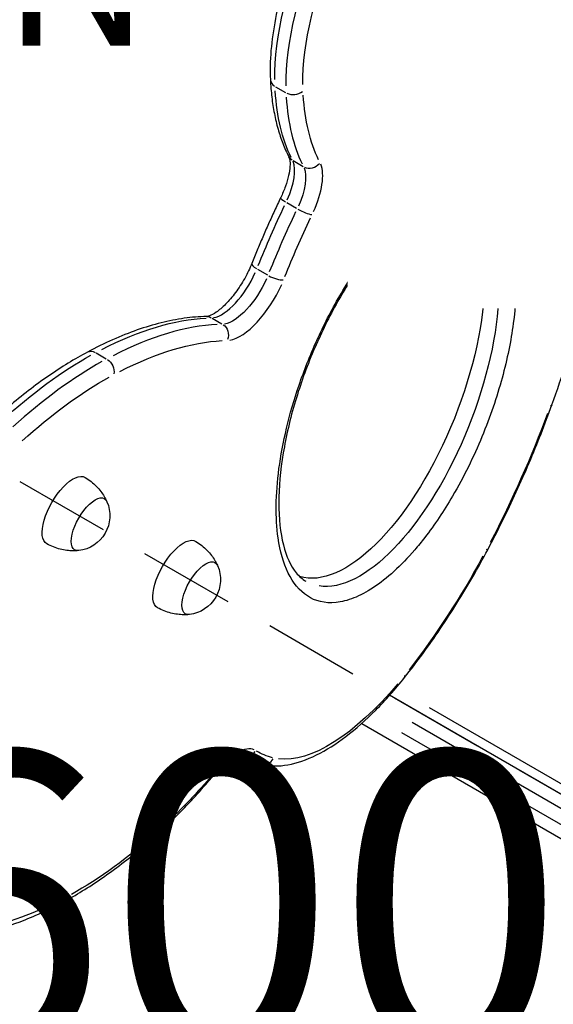
# Model space of a CAD drawing. Units: millimetres. Extents: x 0 to 59400, y 0 to 21000.
# Drawn here: x 8823 to 9088, y 12488 to 12976 of the extents above; entities that cross this region are included whole.
import ezdxf

# ---------------------------------------------------------------- set-up
doc = ezdxf.new("R2010")
doc.units = ezdxf.units.MM
doc.header["$LTSCALE"] = 15
doc.linetypes.add('HIDDEN2', pattern=[4.7625, 3.175, -1.5875])
for name, color, linetype in [('P001', 131, 'Continuous'), ('P901', 135, 'Continuous'), ('P902', 185, 'Continuous'), ('P_3TEXT', 60, 'Continuous')]:
    doc.layers.add(name, color=color, linetype=linetype)
doc.styles.add('BIGFONT', font='simplex.shx', dxfattribs={"bigfont": 'bigfont.shx'})

# ---------------------------------------------------------------- blocks, each defined once
blk = doc.blocks.new('4デッキ下')
at = {"layer": 'P901', "linetype": 'HIDDEN2'}
blk.add_line((1, -855.51), (1, -44.49), dxfattribs=at)

msp = doc.modelspace()

# ---------------------------------------------------------------- linework, layer by layer
at = {"layer": 'P001', "extrusion": (-1.22465e-16, -1, 2.96646e-13)}
for p, q in [((8950.26, 12943.2, 0), (8955.21, 12940.35, 0)), ((8958.96, 12906.58, 0), (8963.91, 12903.73, 0)), ((8955.8, 12885.78, 0), (8960.74, 12882.93, 0)), ((8941.3, 12852.74, 0), (8946.24, 12849.88, 0)), ((8918.75, 12828.48, 0), (8923.7, 12825.63, 0)), ((8861.31, 12811.22, 0), (8866.26, 12808.37, 0)), ((9339.45, 12449.5, 0), (9006.88, 12641.51, 0)), ((9026.55, 12635.46, 0), (9325.34, 12462.95, 0)), ((9018.01, 12628.15, 0), (9293.43, 12469.14, 0)), ((8993.01, 12627.57, 0), (9302.23, 12449.04, 0)), ((9289.85, 12463.12, 0), (9012.99, 12622.96, 0)), ((8932.65, 12611.65, 0), (8933.23, 12611.31, 0)), ((8932.66, 12611.65, 0), (8932.69, 12611.63, 0))]:
    msp.add_line(p, q, dxfattribs=at)
at = {"layer": 'P001', "extrusion": (-2.81936e-39, 0, -1)}
msp.add_arc((-8850.56, 12730.6, 0), 17.5, 156.7966, 263.2034, dxfattribs=at)
at = {"layer": 'P001', "extrusion": (-2.81422e-39, 0, -1)}
msp.add_arc((-8905.46, 12698.9, 0), 17.5, 156.7966, 263.2034, dxfattribs=at)
at = {"layer": 'P001', "extrusion": (-1.34551e-28, 1.93858e-29, -1)}
for centre, major_axis, start_param, end_param in [((9034.1, 13026.04, 0), (-67.96, -117.71), 0.618377, 1.299675), ((9081.76, 12867.25, 0), (-125.61, -217.56), 1.250259, 1.380096)]:
    msp.add_ellipse(centre, major_axis=major_axis, ratio=0.422618, start_param=start_param, end_param=end_param, dxfattribs=at)
at = {"layer": 'P001'}
for centre, major_axis, ratio, start_param, end_param in [((9039.59, 13022.87, 0), (-67.96, -117.71), 0.422618, -1.299675, -0.618377), ((8953.7, 12947.01, 0), (-5.99, -0.29), 0.757831, 0.043309, 0.822874), ((8959.19, 12943.84, 0), (-5.99, -0.29), 0.757831, 0.944723, 2.35844), ((9085.81, 13068.29, 0), (-105.3, -182.39), 0.422618, -0.564552, -0.277004), ((8944.25, 12887.18, 0), (-12.5, -21.65), 0.422618, 1.810598, 2.82425), ((8967.65, 12908.26, 0), (-5.31, -2.79), 0.875607, 0.584023, 1.99774), ((8954.45, 12881.29, 0), (-15.5, -26.85), 0.422618, 1.810598, 2.82425), ((8958.23, 12885.64, 0), (5.41, -2.58), 0.165364, 3.19799, 4.21314), ((8963.73, 12882.47, 0), (5.41, -2.58), 0.165364, 4.348077, 5.761794), ((9077.05, 12869.97, 0), (-128.61, -222.76), 0.422618, 4.90309, 5.032927), ((8944.07, 12853.37, 0), (5.57, -2.23), 0.291754, 3.19725, 4.199082), ((8928.33, 12850.93, 0), (-12.5, -21.65), 0.422618, 0.331619, 1.816077), ((8949.56, 12850.2, 0), (5.57, -2.23), 0.291754, -1.949907, -0.53619), ((8938.54, 12845.04, 0), (-15.5, -26.85), 0.422618, 0.331619, 1.816077), ((8801.68, 12549.01, 0), (-155.07, -268.59), 0.422618, 3.408019, 3.71901), ((8816.73, 12609.17, 0), (-119.08, -206.26), 0.422618, 3.753258, 4.058728), ((9009.61, 12654.08, 0), (4.7, -3.73), 0.301518, 0.022961, 0.436257), ((8924.83, 12587.3, 0), (-15.5, -26.85), 0.422618, 3.192362, 4.253452), ((8935.71, 12616.82, 0), (-3.1, -5.14), 0.906277, 0.096081, 1.509797), ((9024.66, 12769.67, 0), (-91.43, -158.36), 0.422618, -0.007771, -0.000409), ((8944.6, 12613.14, 0), (-1.46, -5.82), 0.899818, 0.066, 1.254008), ((8915.7, 12606.51, 0), (4.59, -3.87), 0.352922, 0.023433, 0.445218), ((8889.84, 12579.31, 0), (4.06, -4.41), 0.538834, 0.026277, 0.499259), ((8841.98, 12544.26, 0), (2.82, -5.3), 0.750713, 0.034707, 0.659429)]:
    msp.add_ellipse(centre, major_axis=major_axis, ratio=ratio, start_param=start_param, end_param=end_param, dxfattribs=at)
at = {"layer": 'P001', "extrusion": (-6.55847e-29, 3.78653e-29, -1)}
for centre, major_axis, start_param, end_param in [((9044.3, 13020.15, 0), (-64.96, -112.52), 0.618377, 1.299675), ((8952.33, 12747.57, 0), (-125.61, -217.56), 4.322051, 4.608769), ((8846.24, 12733.09, 0), (-9.5, -16.45), -0.007583, 3.149175)]:
    msp.add_ellipse(centre, major_axis=major_axis, ratio=0.422618, start_param=start_param, end_param=end_param, dxfattribs=at)
at = {"layer": 'P001', "extrusion": (-2.18616e-29, 1.26218e-29, -1)}
for centre, major_axis, start_param, end_param in [((9080.31, 13071.46, 0), (-105.3, -182.39), 0.277004, 0.564552), ((8933.83, 12847.76, 0), (-12.5, -21.65), 4.467108, 5.951567), ((8806.39, 12546.29, 0), (-152.07, -263.4), 2.564176, 2.875167)]:
    msp.add_ellipse(centre, major_axis=major_axis, ratio=0.422618, start_param=start_param, end_param=end_param, dxfattribs=at)
at = {"layer": 'P001', "extrusion": (4.37231e-29, -2.52435e-29, -1)}
for centre, major_axis, start_param, end_param in [((9090.52, 13065.57, 0), (-102.3, -177.19), 0.277004, 0.564552), ((8858.02, 12726.29, 0), (-7.35, -12.73), -0.30618, 3.447772), ((8910.29, 12795.72, 0), (-152.07, -263.4), -0.564985, -0.030211)]:
    msp.add_ellipse(centre, major_axis=major_axis, ratio=0.422618, start_param=start_param, end_param=end_param, dxfattribs=at)
at = {"layer": 'P001', "extrusion": (0, 0, -1)}
for centre, major_axis, ratio, start_param, end_param in [((8962.15, 12911.43, 0), (-5.31, -2.79), 0.875607, -0.480209, -0.025274), ((8859.78, 12806.37, 0), (2.82, -5.3), 0.750713, 3.185426, 3.97442), ((9029.37, 12766.95, 0), (-88.43, -153.16), 0.422618, -0.113349, 0.001784)]:
    msp.add_ellipse(centre, major_axis=major_axis, ratio=ratio, start_param=start_param, end_param=end_param, dxfattribs=at)
at = {"layer": 'P001', "extrusion": (2.18616e-29, -1.26218e-29, -1)}
for centre, major_axis, start_param, end_param in [((8949.74, 12884.01, 0), (-12.5, -21.65), 3.458936, 4.472588), ((8901.14, 12701.4, 0), (-9.5, -16.45), -0.007583, 3.149175)]:
    msp.add_ellipse(centre, major_axis=major_axis, ratio=0.422618, start_param=start_param, end_param=end_param, dxfattribs=at)
at = {"layer": 'P001', "extrusion": (-2.21723e-17, 3.91633e-17, -1)}
for centre, start_param, end_param in [((8998.31, 12796.65, 0), 3.304993, 6.251526), ((9005.37, 12792.57, 0), 3.20716, 3.207169), ((9005.37, 12792.57, 0), 3.364248, 6.191682), ((9005.37, 12792.57, 0), 0.065576, 0.065862)]:
    msp.add_ellipse(centre, major_axis=(-37.44, -95.77), ratio=0.431643, start_param=start_param, end_param=end_param, dxfattribs=at)
at = {"layer": 'P001', "extrusion": (-4.37231e-29, 2.52435e-29, -1)}
msp.add_ellipse((9071.55, 12873.15, 0), major_axis=(-128.61, -222.76), ratio=0.422618, start_param=1.250259, end_param=1.380096, dxfattribs=at)
at = {"layer": 'P001', "extrusion": (-1.09308e-28, 6.31089e-29, -1)}
for centre, major_axis, start_param, end_param in [((8796.18, 12552.18, 0), (-155.07, -268.59), 2.564176, 2.875167), ((8811.23, 12612.34, 0), (-119.08, -206.26), 2.224457, 2.529928), ((8821.44, 12606.45, 0), (-116.08, -201.06), 2.224457, 2.529928)]:
    msp.add_ellipse(centre, major_axis=major_axis, ratio=0.422618, start_param=start_param, end_param=end_param, dxfattribs=at)
at = {"layer": 'P001', "extrusion": (-6.52422e-31, -5.05075e-29, -1)}
msp.add_ellipse((8916.11, 12823.29, 0), major_axis=(0.11, -6), ratio=0.878323, start_param=3.165913, end_param=3.603686, dxfattribs=at)
at = {"layer": 'P001', "extrusion": (-1.57746e-30, -2.89073e-32, -1)}
msp.add_ellipse((8921.6, 12820.12, 0), major_axis=(0.11, -6), ratio=0.878323, start_param=3.706546, end_param=5.120263, dxfattribs=at)
at = {"layer": 'P001', "extrusion": (-2.22884e-29, -1.18518e-29, -1)}
msp.add_ellipse((8865.28, 12803.19, 0), major_axis=(2.82, -5.3), ratio=0.750713, start_param=4.096793, end_param=5.51051, dxfattribs=at)
at = {"layer": 'P001', "extrusion": (-1.18834e-29, 4.25383e-30, -1)}
msp.add_ellipse((9081.72, 12787.5, 0), major_axis=(5.65, -2.02), ratio=0.358157, start_param=0.023487, end_param=0.446244, dxfattribs=at)
at = {"layer": 'P001', "extrusion": (2.36027e-29, 4.46302e-29, -1)}
msp.add_ellipse((9050.21, 12716.46, 0), major_axis=(5.3, -2.8), ratio=0.079374, start_param=0.02189, end_param=0.415918, dxfattribs=at)
at = {"layer": 'P001', "extrusion": (-8.74462e-29, 5.04871e-29, -1)}
for centre, major_axis, start_param, end_param in [((8912.92, 12694.6, 0), (-7.35, -12.73), -0.30618, 3.447772), ((8920.12, 12590.02, 0), (-12.5, -21.65), 3.146981, 3.149626), ((8895.24, 12735.57, 0), (-116.08, -201.06), -0.917135, -0.611665)]:
    msp.add_ellipse(centre, major_axis=major_axis, ratio=0.422618, start_param=start_param, end_param=end_param, dxfattribs=at)
at = {"layer": 'P001', "extrusion": (9.08282e-29, 5.85779e-30, -1)}
msp.add_ellipse((8982.69, 12737.55, 0), major_axis=(-88.43, -153.16), ratio=0.422618, start_param=-1.637146, end_param=-1.252985, dxfattribs=at)
at = {"layer": 'P001', "extrusion": (-1.56413e-28, 3.20075e-29, -1)}
msp.add_ellipse((8995.91, 12701.53, 0), major_axis=(-51.47, -89.15), ratio=0.422618, start_param=-1.176048, end_param=-0.17534, dxfattribs=at)
at = {"layer": 'P001', "extrusion": (-6.22027e-29, 9.42102e-29, -1)}
msp.add_ellipse((8895.08, 12698.41, 0), major_axis=(-88.95, -154.07), ratio=0.422618, start_param=-1.158974, end_param=-0.945941, dxfattribs=at)
at = {"layer": 'P001'}
for points, knots in [([(8967.35, 13029.21, 0), (8964.66, 13023.24, 0), (8962.21, 13017.26, 0), (8957.83, 13005.43, 0), (8955.91, 12999.56, 0), (8952.63, 12988.07, 0), (8951.28, 12982.44, 0), (8949.19, 12971.53, 0), (8948.44, 12966.25, 0), (8947.59, 12956.13, 0), (8947.48, 12951.29, 0), (8947.71, 12946.72, 0)], [1.8260847, 1.8260847, 1.8260847, 1.8260847, 1.9774843, 1.9774843, 2.128884, 2.128884, 2.2802836, 2.2802836, 2.4316832, 2.4316832, 2.5830829, 2.5830829, 2.5830829, 2.5830829]), ([(8947.71, 12946.72, 0), (8947.85, 12943.75, 0), (8948.09, 12940.86, 0), (8948.74, 12935.25, 0), (8949.16, 12932.53, 0), (8950.18, 12927.25, 0), (8950.79, 12924.7, 0), (8952.19, 12919.79, 0), (8952.98, 12917.42, 0), (8954.76, 12912.88, 0), (8955.75, 12910.71, 0), (8956.84, 12908.64, 0)], [2.5830829, 2.5830829, 2.5830829, 2.5830829, 2.6469825, 2.6469825, 2.7108821, 2.7108821, 2.7747817, 2.7747817, 2.8386813, 2.8386813, 2.9025809, 2.9025809, 2.9025809, 2.9025809]), ([(8956.84, 12908.64, 0), (8956.98, 12908.37, 0), (8957.19, 12907.81, 0), (8957.45, 12906.11, 0), (8957.5, 12904.98, 0), (8957.32, 12902.32, 0), (8957.09, 12900.79, 0), (8956.34, 12897.48, 0), (8955.82, 12895.7, 0), (8954.51, 12892.02, 0), (8953.72, 12890.12, 0), (8952.82, 12888.23, 0)], [0.239012, 0.239012, 0.239012, 0.239012, 0.464268, 0.464268, 0.689524, 0.689524, 0.91478, 0.91478, 1.140036, 1.140036, 1.365292, 1.365292, 1.365292, 1.365292]), ([(9011.14, 12876.76, 0), (9005.97, 12872.05, 0), (8995.61, 12860.63, 0), (8981.7, 12839.77, 0), (8970.28, 12817.46, 0), (8961.51, 12795.15, 0), (8955.32, 12773.69, 0), (8950.35, 12746.92, 0), (8950.04, 12721.7, 0), (8955.82, 12701.12, 0), (8965.25, 12689.4, 0), (8977.13, 12686.33, 0), (8988.93, 12689.26, 0), (8998.7, 12694.4, 0), (9009.02, 12702.5, 0), (9017.65, 12711.46, 0), (9027.64, 12723.71, 0), (9040.02, 12742.26, 0), (9053.45, 12769.79, 0), (9063.38, 12799.15, 0), (9068.88, 12826.32, 0), (9070.19, 12850.37, 0), (9067.36, 12870.41, 0), (9060.8, 12884.05, 0), (9051.46, 12891.45, 0), (9040.32, 12893.2, 0), (9026.62, 12888.89, 0), (9016.31, 12881.47, 0), (9011.14, 12876.76, 0), (9011.14, 12876.76, 0), (9011.14, 12876.76, 0), (9011.14, 12876.76, 0)], [-3.141592, -3.141592, -3.141592, -3.141592, -2.917193, -2.692794, -2.468394, -2.243995, -2.019595, -1.795196, -1.346397, -1.047198, -0.747998, -0.448799, -0.299199, -0.1496, 0, 0.1496, 0.224399, 0.448799, 0.747998, 1.047198, 1.346397, 1.645596, 1.944795, 2.243995, 2.468394, 2.692794, 2.917193, 3.141593, 3.141593, 3.141593, 3.141593, 3.141593, 3.141593, 3.141593]), ([(8952.82, 12888.23, 0), (8951.78, 12886.05, 0), (8950.76, 12883.88, 0), (8948.75, 12879.53, 0), (8947.76, 12877.35, 0), (8945.81, 12873, 0), (8944.86, 12870.82, 0), (8942.98, 12866.47, 0), (8942.06, 12864.29, 0), (8940.25, 12859.94, 0), (8939.36, 12857.77, 0), (8938.5, 12855.6, 0)], [1.7763011, 1.7763011, 1.7763011, 1.7763011, 1.8051538, 1.8051538, 1.8340065, 1.8340065, 1.8628592, 1.8628592, 1.8917119, 1.8917119, 1.9205646, 1.9205646, 1.9205646, 1.9205646]), ([(9045.44, 12887.08, 0), (9042.3, 12888.89, 0), (9038.61, 12889.62, 0), (9031.4, 12888.16, 0), (9028.97, 12887.36, 0), (9022.05, 12884.12, 0), (9017.13, 12880.86, 0), (9011.6, 12876.07, 0), (9011.03, 12875.56, 0), (9008.75, 12873.48, 0), (9007.02, 12871.78, 0), (9000.92, 12865.42, 0), (8996.53, 12860.09, 0), (8988.11, 12848.39, 0), (8984.01, 12841.88, 0), (8976.13, 12827.77, 0), (8972.38, 12820.01, 0), (8965.57, 12803.96, 0), (8962.57, 12795.56, 0), (8957.47, 12778.52, 0), (8955.46, 12769.83, 0), (8952.63, 12752.85, 0), (8951.89, 12744.52, 0), (8951.87, 12729.14, 0), (8952.65, 12722.06, 0), (8955.62, 12710.32, 0), (8957.84, 12705.56, 0), (8961.96, 12700.46, 0), (8963.55, 12699.08, 0), (8965.3, 12698.07, 0)], [0, 0, 0, 0, 3.432415, 3.432415, 4.922169, 4.922169, 7.3817, 7.3817, 7.663646, 7.663646, 8.511034, 8.511034, 10.664806, 10.664806, 12.940264, 12.940264, 15.515475, 15.515475, 18.356091, 18.356091, 21.498449, 21.498449, 24.896209, 24.896209, 28.432723, 28.432723, 31.911931, 31.911931, 33.825325, 33.825325, 33.825325, 33.825325]), ([(9087.37, 12785.48, 0), (9089.97, 12792.75, 0), (9092.42, 12799.99, 0), (9097.01, 12814.35, 0), (9099.14, 12821.47, 0), (9103.08, 12835.57, 0), (9104.88, 12842.54, 0), (9108.15, 12856.31, 0), (9109.61, 12863.1, 0), (9112.2, 12876.47, 0), (9113.32, 12883.05, 0), (9114.26, 12889.51, 0)], [5.1406728, 5.1406728, 5.1406728, 5.1406728, 5.2104682, 5.2104682, 5.2802637, 5.2802637, 5.3500591, 5.3500591, 5.4198545, 5.4198545, 5.48965, 5.48965, 5.48965, 5.48965]), ([(8938.5, 12855.6, 0), (8937.52, 12853.15, 0), (8936.32, 12850.65, 0), (8933.58, 12845.75, 0), (8932.04, 12843.36, 0), (8928.81, 12839, 0), (8927.13, 12837.03, 0), (8923.87, 12833.75, 0), (8922.3, 12832.43, 0), (8919.57, 12830.55, 0), (8918.4, 12829.95, 0), (8916.79, 12829.37, 0), (8916.27, 12829.3, 0), (8916, 12829.29, 0)], [1.221028, 1.221028, 1.221028, 1.221028, 1.514844, 1.514844, 1.812831, 1.812831, 2.108171, 2.108171, 2.392822, 2.392822, 2.656411, 2.656411, 2.870427, 2.870427, 2.870427, 2.870427]), ([(8916, 12829.29, 0), (8912.4, 12829.23, 0), (8908.71, 12828.93, 0), (8901.2, 12827.88, 0), (8897.38, 12827.13, 0), (8889.6, 12825.19, 0), (8885.64, 12824.01, 0), (8877.63, 12821.2, 0), (8873.56, 12819.58, 0), (8865.33, 12815.93, 0), (8861.17, 12813.9, 0), (8856.96, 12811.66, 0)], [0.2711661, 0.2711661, 0.2711661, 0.2711661, 0.3402752, 0.3402752, 0.4093843, 0.4093843, 0.4784935, 0.4784935, 0.5476026, 0.5476026, 0.6167117, 0.6167117, 0.6167117, 0.6167117]), ([(8856.96, 12811.66, 0), (8853.78, 12809.97, 0), (8850.58, 12808.13, 0), (8844.11, 12804.16, 0), (8840.86, 12802.03, 0), (8834.32, 12797.5, 0), (8831.03, 12795.09, 0), (8824.43, 12790, 0), (8821.12, 12787.33, 0), (8814.49, 12781.72, 0), (8811.18, 12778.79, 0), (8807.86, 12775.74, 0)], [0.6167117, 0.6167117, 0.6167117, 0.6167117, 0.684594, 0.684594, 0.7524764, 0.7524764, 0.8203587, 0.8203587, 0.888241, 0.888241, 0.9561233, 0.9561233, 0.9561233, 0.9561233]), ([(9055.51, 12713.65, 0), (9058.03, 12718.4, 0), (9060.47, 12723.18, 0), (9065.2, 12732.75, 0), (9067.49, 12737.55, 0), (9071.92, 12747.16, 0), (9074.05, 12751.97, 0), (9078.15, 12761.58, 0), (9080.12, 12766.38, 0), (9083.88, 12775.96, 0), (9085.67, 12780.73, 0), (9087.37, 12785.48, 0)], [4.8220981, 4.8220981, 4.8220981, 4.8220981, 4.885813, 4.885813, 4.949528, 4.949528, 5.0132429, 5.0132429, 5.0769578, 5.0769578, 5.1406728, 5.1406728, 5.1406728, 5.1406728]), ([(8855.8, 12749.52, 0), (8856.85, 12748.88, 0), (8857.85, 12748.18, 0), (8859.73, 12746.69, 0), (8860.61, 12745.89, 0), (8862.21, 12744.25, 0), (8862.93, 12743.41, 0), (8864.22, 12741.72, 0), (8864.79, 12740.88, 0), (8865.78, 12739.22, 0), (8866.21, 12738.42, 0), (8866.58, 12737.64, 0)], [6.1894641, 6.1894641, 6.1894641, 6.1894641, 6.2449337, 6.2449337, 6.3004033, 6.3004033, 6.3558729, 6.3558729, 6.4113425, 6.4113425, 6.4668122, 6.4668122, 6.4668122, 6.4668122]), ([(8852.48, 12713.21, 0), (8851.62, 12713.14, 0), (8850.7, 12713.1, 0), (8848.77, 12713.14, 0), (8847.76, 12713.21, 0), (8845.65, 12713.48, 0), (8844.56, 12713.69, 0), (8842.34, 12714.25, 0), (8841.22, 12714.61, 0), (8838.98, 12715.49, 0), (8837.87, 12716.01, 0), (8836.8, 12716.61, 0)], [2.7553577, 2.7553577, 2.7553577, 2.7553577, 2.8108273, 2.8108273, 2.8662969, 2.8662969, 2.9217665, 2.9217665, 2.9772361, 2.9772361, 3.0327057, 3.0327057, 3.0327057, 3.0327057]), ([(8910.69, 12717.82, 0), (8911.75, 12717.19, 0), (8912.75, 12716.49, 0), (8914.63, 12714.99, 0), (8915.51, 12714.19, 0), (8917.11, 12712.55, 0), (8917.83, 12711.71, 0), (8919.12, 12710.02, 0), (8919.69, 12709.18, 0), (8920.68, 12707.53, 0), (8921.11, 12706.72, 0), (8921.48, 12705.94, 0)], [6.1894641, 6.1894641, 6.1894641, 6.1894641, 6.2449337, 6.2449337, 6.3004033, 6.3004033, 6.3558729, 6.3558729, 6.4113425, 6.4113425, 6.4668122, 6.4668122, 6.4668122, 6.4668122]), ([(9014.31, 12650.34, 0), (9017.34, 12654.16, 0), (9020.33, 12658.08, 0), (9026.22, 12666.11, 0), (9029.11, 12670.21, 0), (9034.78, 12678.57, 0), (9037.54, 12682.83, 0), (9042.94, 12691.46, 0), (9045.57, 12695.84, 0), (9050.67, 12704.69, 0), (9053.13, 12709.16, 0), (9055.51, 12713.65, 0)], [4.3952533, 4.3952533, 4.3952533, 4.3952533, 4.4806222, 4.4806222, 4.5659912, 4.5659912, 4.6513602, 4.6513602, 4.7367291, 4.7367291, 4.8220981, 4.8220981, 4.8220981, 4.8220981]), ([(8907.38, 12681.51, 0), (8906.52, 12681.44, 0), (8905.6, 12681.41, 0), (8903.67, 12681.44, 0), (8902.66, 12681.51, 0), (8900.55, 12681.79, 0), (8899.46, 12681.99, 0), (8897.24, 12682.55, 0), (8896.12, 12682.91, 0), (8893.88, 12683.8, 0), (8892.77, 12684.32, 0), (8891.7, 12684.91, 0)], [2.7553577, 2.7553577, 2.7553577, 2.7553577, 2.8108273, 2.8108273, 2.8662969, 2.8662969, 2.9217665, 2.9217665, 2.9772361, 2.9772361, 3.0327057, 3.0327057, 3.0327057, 3.0327057]), ([(8943.14, 12607.32, 0), (8947.32, 12606.27, 0), (8951.81, 12606.24, 0), (8961, 12607.88, 0), (8965.72, 12609.54, 0), (8975.34, 12614.29, 0), (8980.24, 12617.38, 0), (8990.09, 12624.85, 0), (8995.05, 12629.22, 0), (9004.83, 12639.04, 0), (9009.65, 12644.48, 0), (9014.31, 12650.34, 0)], [3.283355, 3.283355, 3.283355, 3.283355, 3.505735, 3.505735, 3.728115, 3.728115, 3.950494, 3.950494, 4.172874, 4.172874, 4.395253, 4.395253, 4.395253, 4.395253]), ([(8920.29, 12602.64, 0), (8921.6, 12604.2, 0), (8922.94, 12605.6, 0), (8925.53, 12608, 0), (8926.78, 12608.99, 0), (8929.07, 12610.5, 0), (8930.09, 12611.01, 0), (8931.69, 12611.6, 0), (8932.25, 12611.66, 0), (8932.64, 12611.66, 0), (8932.69, 12611.64, 0), (8932.69, 12611.64, 0)], [5.090359, 5.090359, 5.090359, 5.090359, 5.324521, 5.324521, 5.558683, 5.558683, 5.792844, 5.792844, 6.027006, 6.027006, 6.151567, 6.151567, 6.151567, 6.151567]), ([(8933.23, 12611.31, 0), (8933.85, 12610.95, 0), (8934.47, 12610.62, 0), (8935.74, 12609.98, 0), (8936.39, 12609.67, 0), (8937.69, 12609.11, 0), (8938.35, 12608.84, 0), (8939.69, 12608.34, 0), (8940.37, 12608.11, 0), (8941.74, 12607.69, 0), (8942.44, 12607.49, 0), (8943.14, 12607.32, 0)], [3.16361, 3.16361, 3.16361, 3.16361, 3.1875591, 3.1875591, 3.2115082, 3.2115082, 3.2354573, 3.2354573, 3.2594064, 3.2594064, 3.2833555, 3.2833555, 3.2833555, 3.2833555]), ([(8893.9, 12574.89, 0), (8895.68, 12576.53, 0), (8897.46, 12578.22, 0), (8901.01, 12581.68, 0), (8902.79, 12583.45, 0), (8906.32, 12587.07, 0), (8908.09, 12588.93, 0), (8911.6, 12592.72, 0), (8913.35, 12594.65, 0), (8916.83, 12598.59, 0), (8918.57, 12600.6, 0), (8920.29, 12602.64, 0)], [4.097716, 4.097716, 4.097716, 4.097716, 4.1450566, 4.1450566, 4.1923972, 4.1923972, 4.2397378, 4.2397378, 4.2870784, 4.2870784, 4.334419, 4.334419, 4.334419, 4.334419]), ([(8844.8, 12538.96, 0), (8847.98, 12540.66, 0), (8851.19, 12542.5, 0), (8857.65, 12546.47, 0), (8860.9, 12548.59, 0), (8867.45, 12553.13, 0), (8870.74, 12555.54, 0), (8877.33, 12560.62, 0), (8880.64, 12563.3, 0), (8887.27, 12568.91, 0), (8890.59, 12571.84, 0), (8893.9, 12574.89, 0)], [3.7583044, 3.7583044, 3.7583044, 3.7583044, 3.8261867, 3.8261867, 3.894069, 3.894069, 3.9619513, 3.9619513, 4.0298337, 4.0298337, 4.097716, 4.097716, 4.097716, 4.097716]), ([(8750.57, 12529.82, 0), (8755.47, 12527, 0), (8760.77, 12524.87, 0), (8771.98, 12522.04, 0), (8777.9, 12521.33, 0), (8790.21, 12521.31, 0), (8796.6, 12521.98, 0), (8809.78, 12524.65, 0), (8816.57, 12526.64, 0), (8830.46, 12531.87, 0), (8837.57, 12535.12, 0), (8844.8, 12538.96, 0)], [3.1641112, 3.1641112, 3.1641112, 3.1641112, 3.2829498, 3.2829498, 3.4017885, 3.4017885, 3.5206271, 3.5206271, 3.6394657, 3.6394657, 3.7583044, 3.7583044, 3.7583044, 3.7583044])]:
    msp.add_open_spline(points, degree=3, knots=knots, dxfattribs=at)
msp.add_open_spline([(9011.14, 12876.76, 0), (9011.13, 12876.03, 0), (9010.89, 12875.43, 0), (9010.46, 12875.04, 0)], degree=3, dxfattribs=at)

# ---------------------------------------------------------------- texts
at = {"layer": 'P902', "insert": (8668.11, 12991.34), "char_height": 75, "attachment_point": 5, "style": 'BIGFONT', "bg_fill": 3, "box_fill_scale": 1.2, "bg_fill_color": 256, "bg_fill_transparency": 0}
msp.add_mtext('HR6050N', dxfattribs=at)

# ---------------------------------------------------------------- next in the draw order: texts
at = {"layer": 'P_3TEXT', "char_height": 150, "attachment_point": 5, "style": 'BIGFONT', "bg_fill": 3, "box_fill_scale": 1.2, "bg_fill_color": 256, "bg_fill_transparency": 0}
for s, insert in [('{\\H0.66667x;(800)}', (9258, 12913.34)), ('2600', (8866.59, 12519))]:
    msp.add_mtext(s, dxfattribs=dict(at, insert=insert))

# ---------------------------------------------------------------- next in the draw order: block references
at = {"layer": 'P901', "rotation": 59.99999999999999}
msp.add_blockref('4デッキ下', (8618.41, 12864.63, 0), dxfattribs=at)

doc.saveas('drawing.dxf')
